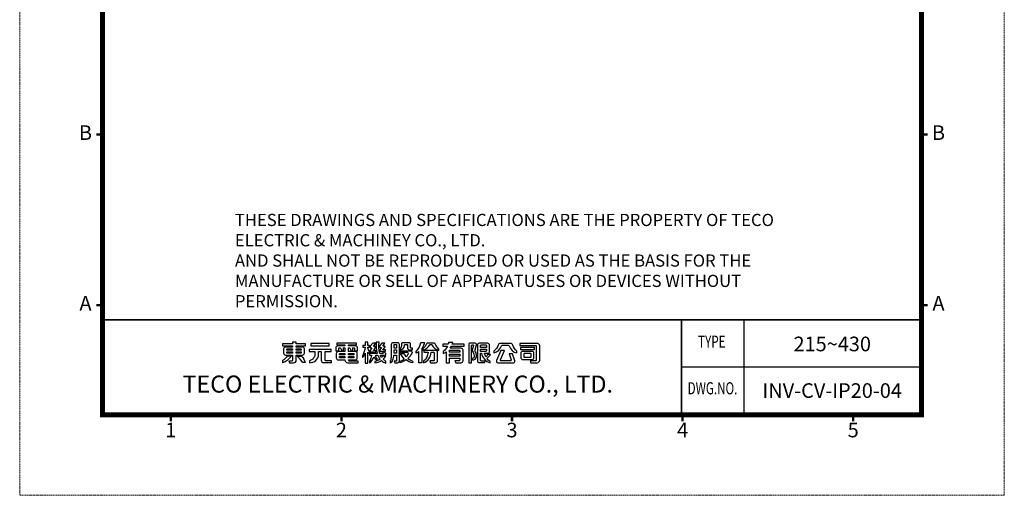
# Model space of a CAD drawing. Units: millimetres. Extents: x 3724 to 4525, y -4740 to -3597.
# Drawn here: x 3724 to 4525, y -4740 to -4353 of the extents above; entities that cross this region are included whole.
import ezdxf
from ezdxf.enums import TextEntityAlignment as Align

# ---------------------------------------------------------------- set-up
doc = ezdxf.new("R2010")
doc.units = ezdxf.units.MM
doc.linetypes.add('HIDDEN', pattern=[0.375, 0.25, -0.125])
doc.layers.add('SPEC', color=1, linetype='Continuous')
doc.layers.add('文字註解', color=4, linetype='Continuous')
doc.layers.add('虛線', color=4, linetype='HIDDEN', lineweight=13)
doc.styles.add('ARIAL', font='ARIAL.TTF')
doc.styles.add('ARIAL粗', font='ARIALBD.TTF')
doc.styles.add('TEXTSTYLE_1', font='ARIAL.TTF')

# ---------------------------------------------------------------- blocks, each defined once
blk = doc.blocks.new('東元電機股份有限公司')
for p, q in [((1.7, 5.06), (1.71, 5.1)), ((1.7, 5.03), (1.7, 5.06)), ((7.07, 5.28), (7.07, 5.28)), ((18.12, 6.45), (18.12, 6.45)), ((67.98, 4.82), (67.98, 4.82)), ((76.98, 4.32), (76.98, 4.32)), ((89.23, 4.74), (89.32, 4.66)), ((75.78, 3.73), (75.78, 3.73)), ((89.48, 3.38), (89.48, 3.38))]:
    blk.add_line(p, q)
for points in [[(3.63, 0.56), (2.48, 0.56), (2.78, -0.11), (4.36, -0.11, 0.414214), (5.36, 0.89), (5.36, 2.86), (7.78, 2.86, 0.414214), (8.53, 3.61), (8.53, 5.26, 0.414214), (7.78, 6.01), (5.36, 6.01), (5.36, 6.51), (8.95, 6.51), (8.95, 7.29), (5.36, 7.29), (5.36, 7.9), (5.36, 7.9), (3.93, 7.9), (3.93, 7.29), (0, 7.29), (0, 6.51), (3.93, 6.51), (3.93, 6.01), (1.18, 6.01, 0.414214), (0.43, 5.26), (0.43, 3.61, 0.414214), (1.18, 2.86), (3.93, 2.86), (3.93, 0.86, -0.414214)], [(40.23, 2.47), (38.98, 2.47, -0.043695), (38.58, 1.89, -0.075668), (38.09, 2.91), (40.23, 2.91), (40.23, 3.44, -0.107896), (39.64, 4.06), (39.05, 4.06, 0.065707), (39.16, 3.54), (37.88, 3.54, -0.099287), (37.63, 7.86), (36.46, 7.86, 0.091017), (36.81, 3.54), (33.93, 3.54), (33.93, 4.11, -0.100305), (33.24, 5.76), (33.24, 5.93), (33.88, 5.93), (33.88, 6.63), (33.24, 6.63), (33.24, 7.84), (32.19, 7.84), (32.19, 6.63), (31.28, 6.63), (31.28, 5.93), (32.13, 5.93, -0.093281), (31.14, 2.75), (31.14, 1.97, 0.087172), (32.19, 3.56), (32.19, -0.23), (33.24, -0.23), (33.24, 4.05, 0.086885), (33.83, 3.42), (33.83, 2.91), (34.63, 2.91, -0.147421), (33.79, 0.45), (33.79, -0.17, 0.193817), (35.59, 2.21, 0.154701), (36.83, 0.89), (36.83, 1.44, -0.18438), (36.26, 2.91), (37.03, 2.91, 0.094402), (37.96, 1.28, -0.142523), (35.89, 0.44), (35.89, -0.16, 0.116359), (38.49, 0.76, 0.10207), (40.26, -0.23), (40.26, 0.55, -0.087978), (39.15, 1.25, 0.068368)], [(46, 4.92, 0.345962), (47.41, 6.56, -0.017767), (47.41, 6.63), (47.43, 6.77, -0.382162), (47.67, 6.99), (48.41, 6.99, -0.414214), (48.66, 6.74), (48.66, 5.47, 0.414214), (49.16, 4.97), (50.54, 4.97), (50.54, 5.59), (50.03, 5.59, -0.414214), (49.78, 5.84), (49.78, 7.2, 0.414214), (49.28, 7.7), (46.77, 7.7, 0.414214), (46.27, 7.2), (46.27, 6.38, -0.120782), (46.07, 5.7, -0.131132), (45.88, 5.52), (45.78, 5.46), (45.78, 4.89), (45.92, 4.9, 0.022066)], [(53.05, -0.18), (53.05, 4.26, -0.056066), (51.95, 3.59), (51.95, 4.26, 0.179377), (53.76, 7.82), (55.21, 7.82, -0.112696), (54.21, 5.46), (54.21, -0.18)], [(69.45, 5.55), (65.17, 5.55, 0.038452), (65.66, 6.33), (70.69, 6.33), (70.69, 7.11), (66, 7.11, 0.026893), (66.18, 7.73), (64.6, 7.73, -0.028951), (64.45, 7.11), (62.38, 7.11), (62.38, 6.33), (64.15, 6.33, -0.122214), (62.46, 4.29), (62.46, 3.5, 0.053866), (63.61, 4.08), (63.61, -0.15), (64.91, -0.15), (64.91, 1.68), (68.91, 1.68), (68.91, 0.89, -0.414214), (68.66, 0.64), (67.03, 0.64), (67.36, -0.09), (69.45, -0.09, 0.414214), (70.2, 0.66), (70.2, 4.8, 0.414214)], [(1.9, 5.28), (3.93, 5.28), (3.93, 4.79), (1.7, 4.79), (1.7, 5.08, -0.414214)], [(1.7, 3.79), (1.7, 4.09), (3.93, 4.09), (3.93, 3.59), (1.9, 3.59, -0.414214)], [(5.36, 5.28), (7.06, 5.28, -0.414214), (7.26, 5.08), (7.26, 4.79), (5.36, 4.79)], [(5.36, 3.59), (5.36, 4.09), (7.26, 4.09), (7.26, 3.79, -0.414214), (7.06, 3.59)], [(15.08, 0.96, 0.414214), (16.08, -0.04), (19.03, -0.04), (19.03, 0.7), (16.89, 0.7, -0.414214), (16.59, 1), (16.59, 4.23), (18.92, 4.23), (18.92, 5.09), (18.84, 5.09), (10.36, 5.09), (10.36, 4.23), (12.64, 4.23), (12.64, 3.29, -0.106488), (12.42, 2.26, -0.188698), (10.85, 0.73, -0.079487), (10.54, 0.66), (10.54, 0.66), (10.54, -0.09, 0.395253), (14.08, 3.14, 0.019754), (14.08, 3.29), (14.08, 4.23), (15.08, 4.23)], [(24.29, 1.04), (24.29, 0.97, 0.414214), (25.39, -0.13), (29.42, -0.13), (29.42, 0.54), (26.16, 0.54, -0.414214), (25.66, 1.04), (28.34, 1.04, 0.414214), (29.09, 1.79), (29.09, 3.49, 0.414214), (28.34, 4.24), (25.66, 4.24), (25.66, 5.74), (26.1, 5.74, -0.079386), (26.75, 4.47), (27.42, 4.47, 0.071075), (27.26, 5.74), (27.68, 5.74, -0.414214), (27.98, 5.44), (27.98, 4.47), (29.18, 4.47), (29.18, 5.68, 0.414214), (28.43, 6.43), (25.66, 6.43), (25.66, 6.88), (28.83, 6.88), (28.83, 7.57), (21.11, 7.57), (21.11, 6.88), (24.29, 6.88), (24.29, 6.43), (21.51, 6.43, 0.414214), (20.76, 5.68), (20.76, 4.47), (21.96, 4.47), (21.96, 5.44, -0.414214), (22.26, 5.74), (22.47, 5.74, -0.071507), (23.13, 4.47), (23.79, 4.47, 0.080067), (23.63, 5.74), (24.29, 5.74), (24.29, 4.24), (21.69, 4.24, 0.414214), (20.94, 3.49), (20.94, 1.79, 0.414214), (21.69, 1.04)], [(36.28, 4.61), (35.6, 4.61, -0.60094), (35.47, 4.84), (36.21, 5.93, 0.60094), (36.06, 6.21), (35.6, 6.21, -0.623696), (35.48, 6.45), (36.33, 7.54), (35.11, 7.54), (34.14, 6.31, 0.626457), (34.44, 5.7), (34.81, 5.7), (34.13, 4.68, 0.59952), (34.44, 4.09), (36.28, 4.09)], [(38.18, 4.36), (40.03, 4.36), (40.03, 4.87), (39.35, 4.87, -0.602784), (39.22, 5.1), (39.89, 6.07, 0.602784), (39.74, 6.36), (39.25, 6.36, -0.624906), (39.14, 6.6), (39.87, 7.54), (38.66, 7.54), (37.79, 6.45, 0.627883), (38.09, 5.84), (38.49, 5.84), (37.87, 4.94, 0.602412)], [(43.38, 5.58), (43.38, 6.79, -0.414214), (43.58, 6.99), (44.19, 6.99, -0.414214), (44.39, 6.79), (44.39, 5.58)], [(50.56, 0.56), (50.56, -0.14, -0.100399), (48.01, 0.97, -0.078056), (45.78, -0.13), (45.78, 0.51, 0.072027), (47.38, 1.46, -0.093953), (45.78, 3.51), (47.21, 3.51, 0.062864), (48.16, 2.19, 0.051607), (48.94, 3.28, 0.576773), (48.59, 3.88), (45.86, 3.88), (45.86, 4.59), (49.65, 4.59, -0.579656), (50.3, 3.46, -0.075385), (48.79, 1.59, 0.079532)], [(54.56, 5.34), (54.56, 4.81, 0.208583), (57.27, 6.87, -0.271475), (57.44, 6.97), (57.95, 6.97, -0.281337), (58.13, 6.86, 0.213445), (60.84, 4.69), (60.84, 5.22, -0.128353), (59.35, 7.26, 0.308074), (58.88, 7.57), (56.52, 7.57, 0.298032), (56.07, 7.28, -0.124552)], [(57.25, 0.67), (57.57, -0.07), (59.55, -0.07, 0.414214), (60.3, 0.68), (60.3, 3.94, 0.414214), (59.55, 4.69), (55.01, 4.69), (55.01, 3.95), (56.59, 3.95, -0.202368), (54.89, 0.46), (54.89, -0.19, 0.273465), (57.85, 3.95), (58.78, 3.95, -0.414214), (59.03, 3.7), (59.03, 0.87, -0.414214), (58.83, 0.67)], [(65.16, 4.82), (68.66, 4.82, -0.414214), (68.91, 4.57), (68.91, 3.98), (64.91, 3.98), (64.91, 4.57, -0.414214)], [(75.43, 2.76, 0.016444), (75.43, 2.83, 0.10185), (74.9, 4.56, -0.201224), (74.86, 4.95), (75.45, 6.85, 0.504021), (74.97, 7.5), (72.93, 7.5, 0.414214), (72.43, 7), (72.43, -0.17), (73.51, -0.17), (73.51, 6.55, -0.414214), (73.76, 6.8), (74.14, 6.8, -0.492998), (74.28, 6.61), (73.8, 4.82, 0.210837), (73.86, 4.42, -0.100463), (74.51, 2.75, -0.103453), (74.48, 2.14, -0.01284), (74.48, 2.12, -0.346118), (73.71, 1.6), (73.96, 0.92, 0.348398), (75.38, 2.12, 0.00419), (75.38, 2.14, 0.052306)], [(80.49, 6.75, 0.414214), (79.74, 7.5), (76.53, 7.5, 0.414214), (75.78, 6.75), (75.78, 0.69, 0.414214), (76.53, -0.06), (78.64, -0.06), (78.64, 0.56), (77.38, 0.56, -0.414214), (76.98, 0.96), (76.98, 3.62), (77, 3.62), (77.33, 3.62, 0.273265), (80.73, -0.17), (80.73, 0.37, -0.08929), (79.45, 1.6, 0.131936), (80.84, 3.15), (79.71, 3.15, -0.097177), (79.1, 2.17, -0.077258), (78.6, 3.62), (79.89, 3.62, 0.414214), (80.49, 4.22)], [(77.23, 6.8), (79.04, 6.8, -0.414214), (79.29, 6.55), (79.29, 5.89), (76.98, 5.89), (76.98, 6.55, -0.414214)], [(79.29, 5.23), (79.29, 4.57, -0.414214), (79.04, 4.32), (76.98, 4.32), (76.98, 5.23)], [(88.59, 7.44), (84.77, 7.44, 0.326446), (83.82, 6.74, -0.146857), (82.19, 4.37), (82.19, 3.71, 0.266138), (85.1, 6.43, -0.329339), (85.48, 6.71), (87.8, 6.71, -0.328845), (88.18, 6.43, 0.267883), (91.11, 3.71), (91.11, 4.37, -0.144626), (89.55, 6.73, 0.329463)], [(83.21, 0.76, 0.542536), (83.76, -0.09), (89.77, -0.09, 0.508504), (90.34, 0.7), (89.48, 3.38), (88.11, 3.38), (88.88, 0.98, -0.508153), (88.64, 0.66), (84.98, 0.66, -0.542381), (84.75, 1.01), (86.36, 4.64), (84.94, 4.64)], [(96.32, 0.59), (96.62, -0.09), (99, -0.09, 0.414214), (100, 0.91), (100, 6.44, 0.414214), (99, 7.44), (92.28, 7.44), (92.28, 6.62), (98.41, 6.62, -0.414214), (98.66, 6.37), (98.66, 0.99, -0.414214), (98.26, 0.59)], [(97.79, 1.92), (97.79, 3.56, 0.414214), (97.04, 4.31), (93.43, 4.31, 0.414214), (92.68, 3.56), (92.68, 1.92, 0.414214), (93.43, 1.17), (97.04, 1.17, 0.414214)], [(0, 0, 0.170223), (3.5, 2.5), (1.89, 2.5, -0.118846), (0, 0.74)], [(8.9, 0), (7.94, 0, 0.056164), (5.69, 2.5), (7.48, 2.5, -0.072316)], [(22.21, 2.99), (22.21, 3.27, -0.414214), (22.46, 3.52), (24.29, 3.52), (24.29, 2.99)], [(22.46, 1.77, -0.414214), (22.21, 2.02), (22.21, 2.29), (24.29, 2.29), (24.29, 1.77)], [(25.66, 2.99), (25.66, 3.52), (27.57, 3.52, -0.414214), (27.82, 3.27), (27.82, 2.99)], [(27.57, 1.77), (25.66, 1.77), (25.66, 2.29), (27.82, 2.29), (27.82, 2.02, -0.414214)], [(96.53, 3.34), (96.53, 2.14, -0.414214), (96.28, 1.89), (94.19, 1.89, -0.414214), (93.94, 2.14), (93.94, 3.34, -0.414214), (94.19, 3.59), (96.28, 3.59, -0.414214)]]:
    blk.add_lwpolyline(points, format="xyb", close=True)
blk.add_lwpolyline([(42.94, 1.01, 0.096722), (43.35, 2.88), (44.39, 2.88), (44.39, 0.71, -0.414214), (44.14, 0.46), (43.44, 0.46), (43.67, -0.12), (44.7, -0.12, 0.414214), (45.45, 0.63), (45.45, 7, 0.414214), (44.75, 7.7), (43.03, 7.7, 0.414214), (42.33, 7), (42.33, 2.98, -0.071588), (42.08, 1, -0.054548), (41.93, 0.6, -0.015541), (41.85, 0.46), (41.85, -0.23, 0.169198), (42.94, 1)], format="xyb")
for points in [[(11.1, 7.32), (11.1, 6.45), (18.12, 6.45), (18.12, 7.32), (18.04, 7.32)], [(43.38, 3.59), (43.38, 4.87), (44.39, 4.87), (44.39, 3.59)], [(97.97, 5.86), (97.97, 5.86), (92.55, 5.86), (92.55, 5.05), (97.97, 5.05)], [(64.91, 2.41), (64.91, 2.41), (64.91, 3.26), (68.91, 3.26), (68.91, 2.41)]]:
    blk.add_lwpolyline(points, close=True)
blk.add_arc((75.14, 2.18), 0.25, 348.8764, 349.3944)
blk = doc.blocks.new('圖框')
at = {"lineweight": 9, "flags": 128}
blk.add_lwpolyline([(187.91, 277.8, 1, 1, 0), (355.91, 277.8, 1, 1, 0), (355.91, 22.8, 1, 1, 0), (187.91, 22.8, 1, 1, 0)], format="xyseb", close=True, dxfattribs=at)
at = {"lineweight": 9, "const_width": 0.5, "flags": 128}
for points in [[(187.91, 80.3), (186.61, 80.3)], [(355.91, 80.3), (357.21, 80.3)], [(187.91, 45.3), (186.61, 45.3)], [(355.91, 45.3), (357.21, 45.3)], [(201.91, 22.8), (201.91, 21.5)], [(236.91, 22.8), (236.91, 21.5)], [(271.91, 22.8), (271.91, 21.5)], [(306.91, 22.8), (306.91, 21.5)], [(341.91, 22.8), (341.91, 21.5)]]:
    blk.add_lwpolyline(points, dxfattribs=at)
at = {"flags": 128}
for points, const_width in [([(187.91, 60.21), (187.91, 42.49)], 0.295), ([(187.91, 60.1), (187.91, 42.38)], 0.295), ([(187.91, 42.3), (355.91, 42.3)], 0.3), ([(306.68, 42.3), (306.68, 22.8)], 0.3), ([(306.8, 32.6), (356.02, 32.6)], 0.3)]:
    blk.add_lwpolyline(points, dxfattribs=dict(at, const_width=const_width))
at = {"const_width": 0.3}
blk.add_lwpolyline([(319.5, 42.3), (319.5, 22.8)], dxfattribs=at)
at = {"layer": '虛線', "lineweight": 9}
blk.add_lwpolyline([(170.91, 6.3), (372.91, 6.3), (372.91, 294.3), (170.91, 294.3)], close=True, dxfattribs=at)
at = {"xscale": 0.5277919723756721, "yscale": 0.5277919723756737, "zscale": 0.5277919723756733}
blk.add_blockref('東元電機股份有限公司', (224.81, 33.54), dxfattribs=at)
at = {"lineweight": 9, "style": 'ARIAL'}
for s, p in [('B', (184.41, 80.3)), ('B', (359.41, 80.3)), ('A', (184.41, 45.3)), ('A', (359.41, 45.3)), ('1', (201.91, 19.3)), ('2', (236.91, 19.3)), ('3', (271.91, 19.3)), ('4', (306.91, 19.3)), ('5', (341.91, 19.3))]:
    blk.add_text(s, height=3, dxfattribs=at).set_placement(p, align=Align.MIDDLE)
at = {"style": 'ARIAL', "width": 0.7}
for s, p in [('TYPE', (312.9, 37.49)), ('DWG.NO.', (313.05, 27.93))]:
    blk.add_text(s, height=2.5, dxfattribs=at).set_placement(p, align=Align.MIDDLE)
at = {"ltscale": 0.5, "style": 'ARIAL粗'}
blk.add_text('TECO ELECTRIC & MACHINERY CO., LTD.', height=3.5, dxfattribs=at).set_placement((248.47, 26.27), align=Align.BOTTOM_CENTER)
at = {"layer": 'SPEC', "color": 0, "insert": (215.07, 64.03), "char_height": 2.5, "width": 114.6155, "attachment_point": 1, "style": 'TEXTSTYLE_1'}
blk.add_mtext('THESE DRAWINGS AND SPECIFICATIONS ARE THE PROPERTY OF TECO ELECTRIC & MACHINEY CO., LTD. \\PAND SHALL NOT BE REPRODUCED OR USED AS THE BASIS FOR THE MANUFACTURE OR SELL OF APPARATUSES OR DEVICES WITHOUT PERMISSION.', dxfattribs=at)
at = {"layer": '文字註解', "style": 'ARIAL'}
for s, p in [('215~430', (337.61, 37.34)), ('INV-CV-IP20-04', (337.6, 27.78))]:
    blk.add_text(s, height=3, dxfattribs=at).set_placement(p, align=Align.MIDDLE_CENTER)

msp = doc.modelspace()

# ---------------------------------------------------------------- block references
at = {"layer": '文字註解', "xscale": 3.969119639939962, "yscale": 3.969119639939734, "zscale": 3.969119639940095}
msp.add_blockref('圖框', (3045.33, -4765.48), dxfattribs=at)

doc.saveas('drawing.dxf')
